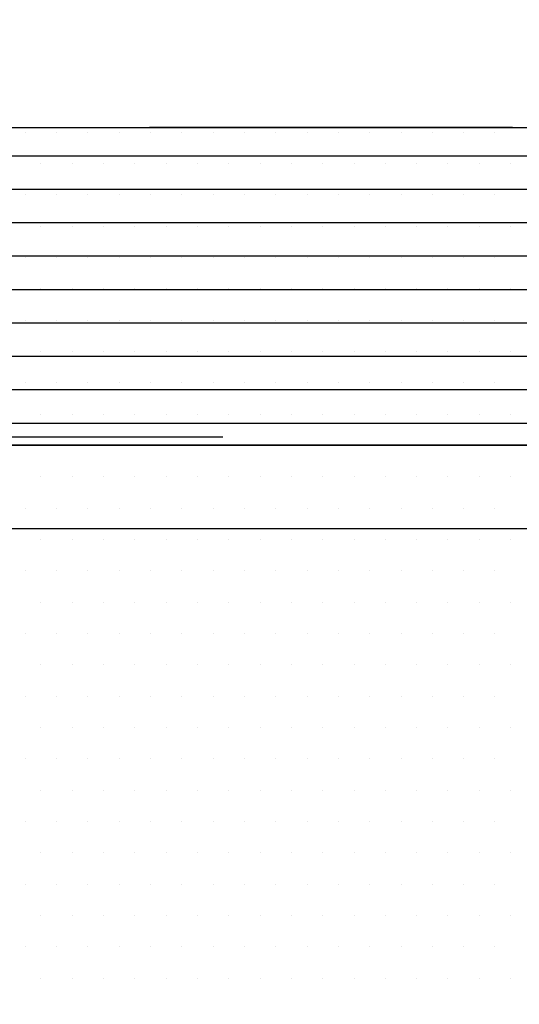
# Model space of a CAD drawing. Units: centimetres. Extents: x -10.2 to 10.5, y -13.7 to 14.1.
# Drawn here: x -1.3 to -1.1, y -6.8 to -6.3 of the extents above; entities that cross this region are included whole.
import ezdxf

# ---------------------------------------------------------------- set-up
doc = ezdxf.new("R2010")
doc.units = ezdxf.units.CM
doc.header["$MEASUREMENT"] = 0
for name, color, linetype in [('EBENE_60', 7, 'Continuous'), ('LAYER01', 7, 'Continuous'), ('LINIE_007', 7, 'Continuous'), ('LINIE_015', 7, 'Continuous'), ('LINIE_025', 7, 'Continuous'), ('LINIE_040', 7, 'Continuous'), ('LINIE_070', 7, 'Continuous'), ('MASSLINIEN', 7, 'Continuous')]:
    doc.layers.add(name, color=color, linetype=linetype)

msp = doc.modelspace()

# ---------------------------------------------------------------- linework, layer by layer
at = {"layer": 'EBENE_60', "color": 250}
for points in [[(-0.91533, -6.41154), (-0.91533, -6.41154), (-1.84513, -6.41154), (-1.84513, -6.41154)], [(-0.91533, -6.42818), (-0.91533, -6.42818), (-1.85159, -6.42818), (-1.85159, -6.42818)], [(-0.91533, -6.44482), (-0.91533, -6.44482), (-1.85765, -6.44482), (-1.85765, -6.44482)], [(-0.91533, -6.46146), (-0.91533, -6.46146), (-1.86331, -6.46146), (-1.86331, -6.46146)], [(-0.91533, -6.4781), (-0.91533, -6.4781), (-1.86858, -6.4781), (-1.86858, -6.4781)], [(-0.91533, -6.49474), (-0.91533, -6.49474), (-1.87347, -6.49474), (-1.87347, -6.49474)], [(-0.91533, -6.51138), (-0.91533, -6.51138), (-1.87799, -6.51138), (-1.87799, -6.51138)], [(-0.91533, -6.52802), (-0.91533, -6.52802), (-1.88214, -6.52802), (-1.88214, -6.52802)], [(-0.91533, -6.54466), (-0.91533, -6.54466), (-1.88593, -6.54466), (-1.88593, -6.54466)]]:
    msp.add_open_spline(points, degree=3, dxfattribs=at)
at = {"layer": 'LAYER01'}
msp.add_open_spline([(-10.16211, -13.73662), (-10.16211, -13.73662), (-10.16211, -0.8578), (-10.16211, -0.8578), (-10.16211, -0.8578), (-10.16211, -0.8578), (10.49291, -0.8578), (10.49291, -0.8578), (10.49291, -0.8578), (10.49291, -0.8578), (10.49291, -13.73662), (10.49291, -13.73662), (10.49291, -13.73662), (10.49291, -13.73662), (-10.16211, -13.73662), (-10.16211, -13.73662)], degree=3, knots=[0, 0, 0, 0, 0.25, 0.25, 0.25, 0.25, 0.5, 0.5, 0.5, 0.5, 0.75, 0.75, 0.75, 0.75, 1, 1, 1, 1], dxfattribs=at)
at = {"layer": 'LINIE_007', "color": 8}
msp.add_open_spline([(-1.8779, -6.55543), (-1.8779, -6.55543), (-0.80807, -6.55543), (-0.80807, -6.55543)], degree=3, dxfattribs=at)
at = {"layer": 'LINIE_015', "color": 250}
for points in [[(-1.0971, -6.39735), (-1.0971, -6.39735), (-1.27788, -6.39735), (-1.27788, -6.39735)], [(-1.0971, -6.55543), (-1.0971, -6.55543), (-1.27788, -6.55543), (-1.27788, -6.55543)]]:
    msp.add_open_spline(points, degree=3, dxfattribs=at)
at = {"layer": 'LINIE_025', "color": 250}
msp.add_open_spline([(-1.6295, -7.3394), (-1.30287, -7.63344), (-0.80389, -7.62273), (-0.49018, -7.31496), (-0.49018, -7.31496), (-0.17647, -7.00719), (-0.15622, -6.5085), (-0.44396, -6.17632), (-0.44396, -6.17632), (-0.7317, -5.84413), (-1.22817, -5.79302), (-1.57755, -6.05962), (-1.57755, -6.05962), (-1.92693, -6.32621), (-2.00871, -6.81856), (-1.76428, -7.18379)], degree=3, knots=[0, 0, 0, 0, 0.25, 0.25, 0.25, 0.25, 0.5, 0.5, 0.5, 0.5, 0.75, 0.75, 0.75, 0.75, 1, 1, 1, 1], dxfattribs=at)
for points in [[(-1.83929, -6.39735), (-1.83929, -6.39735), (-0.91533, -6.39735), (-0.91533, -6.39735)], [(-0.91533, -6.55543), (-0.91533, -6.55543), (-1.88819, -6.55543), (-1.88819, -6.55543)]]:
    msp.add_open_spline(points, degree=3, dxfattribs=at)
at = {"layer": 'LINIE_040', "color": 39}
msp.add_open_spline([(-1.89555, -6.59703), (-1.89555, -6.59703), (-0.65902, -6.59703), (-0.65902, -6.59703)], degree=3, dxfattribs=at)
at = {"layer": 'LINIE_070', "color": 39}
msp.add_open_spline([(-1.74062, -6.55127), (-1.74062, -6.55127), (-1.24142, -6.55127), (-1.24142, -6.55127)], degree=3, dxfattribs=at)
at = {"layer": 'MASSLINIEN', "color": 1}
for points in [[(-1.33979, -6.39967), (-1.33979, -6.39967), (-1.33979, -6.39967), (-1.33979, -6.39967)], [(-1.32419, -6.39967), (-1.32419, -6.39967), (-1.32419, -6.39967), (-1.32419, -6.39967)], [(-1.30859, -6.39967), (-1.30859, -6.39967), (-1.30859, -6.39967), (-1.30859, -6.39967)], [(-1.29299, -6.39967), (-1.29299, -6.39967), (-1.29299, -6.39967), (-1.29299, -6.39967)], [(-1.27739, -6.39967), (-1.27739, -6.39967), (-1.27739, -6.39967), (-1.27739, -6.39967)], [(-1.26179, -6.39967), (-1.26179, -6.39967), (-1.26179, -6.39967), (-1.26179, -6.39967)], [(-1.24619, -6.39967), (-1.24619, -6.39967), (-1.24619, -6.39967), (-1.24619, -6.39967)], [(-1.23059, -6.39967), (-1.23059, -6.39967), (-1.23059, -6.39967), (-1.23059, -6.39967)], [(-1.21499, -6.39967), (-1.21499, -6.39967), (-1.21499, -6.39967), (-1.21499, -6.39967)], [(-1.19939, -6.39967), (-1.19939, -6.39967), (-1.19939, -6.39967), (-1.19939, -6.39967)], [(-1.18379, -6.39967), (-1.18379, -6.39967), (-1.18379, -6.39967), (-1.18379, -6.39967)], [(-1.16819, -6.39967), (-1.16819, -6.39967), (-1.16819, -6.39967), (-1.16819, -6.39967)], [(-1.15259, -6.39967), (-1.15259, -6.39967), (-1.15259, -6.39967), (-1.15259, -6.39967)], [(-1.13699, -6.39967), (-1.13699, -6.39967), (-1.13699, -6.39967), (-1.13699, -6.39967)], [(-1.12139, -6.39967), (-1.12139, -6.39967), (-1.12139, -6.39967), (-1.12139, -6.39967)], [(-1.10579, -6.39967), (-1.10579, -6.39967), (-1.10579, -6.39967), (-1.10579, -6.39967)], [(-1.33199, -6.41527), (-1.33199, -6.41527), (-1.33199, -6.41527), (-1.33199, -6.41527)], [(-1.31639, -6.41527), (-1.31639, -6.41527), (-1.31639, -6.41527), (-1.31639, -6.41527)], [(-1.30079, -6.41527), (-1.30079, -6.41527), (-1.30079, -6.41527), (-1.30079, -6.41527)], [(-1.28519, -6.41527), (-1.28519, -6.41527), (-1.28519, -6.41527), (-1.28519, -6.41527)], [(-1.26959, -6.41527), (-1.26959, -6.41527), (-1.26959, -6.41527), (-1.26959, -6.41527)], [(-1.25399, -6.41527), (-1.25399, -6.41527), (-1.25399, -6.41527), (-1.25399, -6.41527)], [(-1.23839, -6.41527), (-1.23839, -6.41527), (-1.23839, -6.41527), (-1.23839, -6.41527)], [(-1.22279, -6.41527), (-1.22279, -6.41527), (-1.22279, -6.41527), (-1.22279, -6.41527)], [(-1.20719, -6.41527), (-1.20719, -6.41527), (-1.20719, -6.41527), (-1.20719, -6.41527)], [(-1.19159, -6.41527), (-1.19159, -6.41527), (-1.19159, -6.41527), (-1.19159, -6.41527)], [(-1.17599, -6.41527), (-1.17599, -6.41527), (-1.17599, -6.41527), (-1.17599, -6.41527)], [(-1.16039, -6.41527), (-1.16039, -6.41527), (-1.16039, -6.41527), (-1.16039, -6.41527)], [(-1.14479, -6.41527), (-1.14479, -6.41527), (-1.14479, -6.41527), (-1.14479, -6.41527)], [(-1.12919, -6.41527), (-1.12919, -6.41527), (-1.12919, -6.41527), (-1.12919, -6.41527)], [(-1.11359, -6.41527), (-1.11359, -6.41527), (-1.11359, -6.41527), (-1.11359, -6.41527)], [(-1.09799, -6.41527), (-1.09799, -6.41527), (-1.09799, -6.41527), (-1.09799, -6.41527)], [(-1.33979, -6.43087), (-1.33979, -6.43087), (-1.33979, -6.43087), (-1.33979, -6.43087)], [(-1.32419, -6.43087), (-1.32419, -6.43087), (-1.32419, -6.43087), (-1.32419, -6.43087)], [(-1.30859, -6.43087), (-1.30859, -6.43087), (-1.30859, -6.43087), (-1.30859, -6.43087)], [(-1.29299, -6.43087), (-1.29299, -6.43087), (-1.29299, -6.43087), (-1.29299, -6.43087)], [(-1.27739, -6.43087), (-1.27739, -6.43087), (-1.27739, -6.43087), (-1.27739, -6.43087)], [(-1.26179, -6.43087), (-1.26179, -6.43087), (-1.26179, -6.43087), (-1.26179, -6.43087)], [(-1.24619, -6.43087), (-1.24619, -6.43087), (-1.24619, -6.43087), (-1.24619, -6.43087)], [(-1.23059, -6.43087), (-1.23059, -6.43087), (-1.23059, -6.43087), (-1.23059, -6.43087)], [(-1.21499, -6.43087), (-1.21499, -6.43087), (-1.21499, -6.43087), (-1.21499, -6.43087)], [(-1.19939, -6.43087), (-1.19939, -6.43087), (-1.19939, -6.43087), (-1.19939, -6.43087)], [(-1.18379, -6.43087), (-1.18379, -6.43087), (-1.18379, -6.43087), (-1.18379, -6.43087)], [(-1.16819, -6.43087), (-1.16819, -6.43087), (-1.16819, -6.43087), (-1.16819, -6.43087)], [(-1.15259, -6.43087), (-1.15259, -6.43087), (-1.15259, -6.43087), (-1.15259, -6.43087)], [(-1.13699, -6.43087), (-1.13699, -6.43087), (-1.13699, -6.43087), (-1.13699, -6.43087)], [(-1.12139, -6.43087), (-1.12139, -6.43087), (-1.12139, -6.43087), (-1.12139, -6.43087)], [(-1.10579, -6.43087), (-1.10579, -6.43087), (-1.10579, -6.43087), (-1.10579, -6.43087)], [(-1.33199, -6.44647), (-1.33199, -6.44647), (-1.33199, -6.44647), (-1.33199, -6.44647)], [(-1.31639, -6.44647), (-1.31639, -6.44647), (-1.31639, -6.44647), (-1.31639, -6.44647)], [(-1.30079, -6.44647), (-1.30079, -6.44647), (-1.30079, -6.44647), (-1.30079, -6.44647)], [(-1.28519, -6.44647), (-1.28519, -6.44647), (-1.28519, -6.44647), (-1.28519, -6.44647)], [(-1.26959, -6.44647), (-1.26959, -6.44647), (-1.26959, -6.44647), (-1.26959, -6.44647)], [(-1.25399, -6.44647), (-1.25399, -6.44647), (-1.25399, -6.44647), (-1.25399, -6.44647)], [(-1.23839, -6.44647), (-1.23839, -6.44647), (-1.23839, -6.44647), (-1.23839, -6.44647)], [(-1.22279, -6.44647), (-1.22279, -6.44647), (-1.22279, -6.44647), (-1.22279, -6.44647)], [(-1.20719, -6.44647), (-1.20719, -6.44647), (-1.20719, -6.44647), (-1.20719, -6.44647)], [(-1.19159, -6.44647), (-1.19159, -6.44647), (-1.19159, -6.44647), (-1.19159, -6.44647)], [(-1.17599, -6.44647), (-1.17599, -6.44647), (-1.17599, -6.44647), (-1.17599, -6.44647)], [(-1.16039, -6.44647), (-1.16039, -6.44647), (-1.16039, -6.44647), (-1.16039, -6.44647)], [(-1.14479, -6.44647), (-1.14479, -6.44647), (-1.14479, -6.44647), (-1.14479, -6.44647)], [(-1.12919, -6.44647), (-1.12919, -6.44647), (-1.12919, -6.44647), (-1.12919, -6.44647)], [(-1.11359, -6.44647), (-1.11359, -6.44647), (-1.11359, -6.44647), (-1.11359, -6.44647)], [(-1.09799, -6.44647), (-1.09799, -6.44647), (-1.09799, -6.44647), (-1.09799, -6.44647)], [(-1.33979, -6.46207), (-1.33979, -6.46207), (-1.33979, -6.46207), (-1.33979, -6.46207)], [(-1.32419, -6.46207), (-1.32419, -6.46207), (-1.32419, -6.46207), (-1.32419, -6.46207)], [(-1.30859, -6.46207), (-1.30859, -6.46207), (-1.30859, -6.46207), (-1.30859, -6.46207)], [(-1.29299, -6.46207), (-1.29299, -6.46207), (-1.29299, -6.46207), (-1.29299, -6.46207)], [(-1.27739, -6.46207), (-1.27739, -6.46207), (-1.27739, -6.46207), (-1.27739, -6.46207)], [(-1.26179, -6.46207), (-1.26179, -6.46207), (-1.26179, -6.46207), (-1.26179, -6.46207)], [(-1.24619, -6.46207), (-1.24619, -6.46207), (-1.24619, -6.46207), (-1.24619, -6.46207)], [(-1.23059, -6.46207), (-1.23059, -6.46207), (-1.23059, -6.46207), (-1.23059, -6.46207)], [(-1.21499, -6.46207), (-1.21499, -6.46207), (-1.21499, -6.46207), (-1.21499, -6.46207)], [(-1.19939, -6.46207), (-1.19939, -6.46207), (-1.19939, -6.46207), (-1.19939, -6.46207)], [(-1.18379, -6.46207), (-1.18379, -6.46207), (-1.18379, -6.46207), (-1.18379, -6.46207)], [(-1.16819, -6.46207), (-1.16819, -6.46207), (-1.16819, -6.46207), (-1.16819, -6.46207)], [(-1.15259, -6.46207), (-1.15259, -6.46207), (-1.15259, -6.46207), (-1.15259, -6.46207)], [(-1.13699, -6.46207), (-1.13699, -6.46207), (-1.13699, -6.46207), (-1.13699, -6.46207)], [(-1.12139, -6.46207), (-1.12139, -6.46207), (-1.12139, -6.46207), (-1.12139, -6.46207)], [(-1.10579, -6.46207), (-1.10579, -6.46207), (-1.10579, -6.46207), (-1.10579, -6.46207)], [(-1.33199, -6.47767), (-1.33199, -6.47767), (-1.33199, -6.47767), (-1.33199, -6.47767)], [(-1.31639, -6.47767), (-1.31639, -6.47767), (-1.31639, -6.47767), (-1.31639, -6.47767)], [(-1.30079, -6.47767), (-1.30079, -6.47767), (-1.30079, -6.47767), (-1.30079, -6.47767)], [(-1.28519, -6.47767), (-1.28519, -6.47767), (-1.28519, -6.47767), (-1.28519, -6.47767)], [(-1.26959, -6.47767), (-1.26959, -6.47767), (-1.26959, -6.47767), (-1.26959, -6.47767)], [(-1.25399, -6.47767), (-1.25399, -6.47767), (-1.25399, -6.47767), (-1.25399, -6.47767)], [(-1.23839, -6.47767), (-1.23839, -6.47767), (-1.23839, -6.47767), (-1.23839, -6.47767)], [(-1.22279, -6.47767), (-1.22279, -6.47767), (-1.22279, -6.47767), (-1.22279, -6.47767)], [(-1.20719, -6.47767), (-1.20719, -6.47767), (-1.20719, -6.47767), (-1.20719, -6.47767)], [(-1.19159, -6.47767), (-1.19159, -6.47767), (-1.19159, -6.47767), (-1.19159, -6.47767)], [(-1.17599, -6.47767), (-1.17599, -6.47767), (-1.17599, -6.47767), (-1.17599, -6.47767)], [(-1.16039, -6.47767), (-1.16039, -6.47767), (-1.16039, -6.47767), (-1.16039, -6.47767)], [(-1.14479, -6.47767), (-1.14479, -6.47767), (-1.14479, -6.47767), (-1.14479, -6.47767)], [(-1.12919, -6.47767), (-1.12919, -6.47767), (-1.12919, -6.47767), (-1.12919, -6.47767)], [(-1.11359, -6.47767), (-1.11359, -6.47767), (-1.11359, -6.47767), (-1.11359, -6.47767)], [(-1.09799, -6.47767), (-1.09799, -6.47767), (-1.09799, -6.47767), (-1.09799, -6.47767)], [(-1.33979, -6.49327), (-1.33979, -6.49327), (-1.33979, -6.49327), (-1.33979, -6.49327)], [(-1.32419, -6.49327), (-1.32419, -6.49327), (-1.32419, -6.49327), (-1.32419, -6.49327)], [(-1.30859, -6.49327), (-1.30859, -6.49327), (-1.30859, -6.49327), (-1.30859, -6.49327)], [(-1.29299, -6.49327), (-1.29299, -6.49327), (-1.29299, -6.49327), (-1.29299, -6.49327)], [(-1.27739, -6.49327), (-1.27739, -6.49327), (-1.27739, -6.49327), (-1.27739, -6.49327)], [(-1.26179, -6.49327), (-1.26179, -6.49327), (-1.26179, -6.49327), (-1.26179, -6.49327)], [(-1.24619, -6.49327), (-1.24619, -6.49327), (-1.24619, -6.49327), (-1.24619, -6.49327)], [(-1.23059, -6.49327), (-1.23059, -6.49327), (-1.23059, -6.49327), (-1.23059, -6.49327)], [(-1.21499, -6.49327), (-1.21499, -6.49327), (-1.21499, -6.49327), (-1.21499, -6.49327)], [(-1.19939, -6.49327), (-1.19939, -6.49327), (-1.19939, -6.49327), (-1.19939, -6.49327)], [(-1.18379, -6.49327), (-1.18379, -6.49327), (-1.18379, -6.49327), (-1.18379, -6.49327)], [(-1.16819, -6.49327), (-1.16819, -6.49327), (-1.16819, -6.49327), (-1.16819, -6.49327)], [(-1.15259, -6.49327), (-1.15259, -6.49327), (-1.15259, -6.49327), (-1.15259, -6.49327)], [(-1.13699, -6.49327), (-1.13699, -6.49327), (-1.13699, -6.49327), (-1.13699, -6.49327)], [(-1.12139, -6.49327), (-1.12139, -6.49327), (-1.12139, -6.49327), (-1.12139, -6.49327)], [(-1.10579, -6.49327), (-1.10579, -6.49327), (-1.10579, -6.49327), (-1.10579, -6.49327)], [(-1.33199, -6.50887), (-1.33199, -6.50887), (-1.33199, -6.50887), (-1.33199, -6.50887)], [(-1.31639, -6.50887), (-1.31639, -6.50887), (-1.31639, -6.50887), (-1.31639, -6.50887)], [(-1.30079, -6.50887), (-1.30079, -6.50887), (-1.30079, -6.50887), (-1.30079, -6.50887)], [(-1.28519, -6.50887), (-1.28519, -6.50887), (-1.28519, -6.50887), (-1.28519, -6.50887)], [(-1.26959, -6.50887), (-1.26959, -6.50887), (-1.26959, -6.50887), (-1.26959, -6.50887)], [(-1.25399, -6.50887), (-1.25399, -6.50887), (-1.25399, -6.50887), (-1.25399, -6.50887)], [(-1.23839, -6.50887), (-1.23839, -6.50887), (-1.23839, -6.50887), (-1.23839, -6.50887)], [(-1.22279, -6.50887), (-1.22279, -6.50887), (-1.22279, -6.50887), (-1.22279, -6.50887)], [(-1.20719, -6.50887), (-1.20719, -6.50887), (-1.20719, -6.50887), (-1.20719, -6.50887)], [(-1.19159, -6.50887), (-1.19159, -6.50887), (-1.19159, -6.50887), (-1.19159, -6.50887)], [(-1.17599, -6.50887), (-1.17599, -6.50887), (-1.17599, -6.50887), (-1.17599, -6.50887)], [(-1.16039, -6.50887), (-1.16039, -6.50887), (-1.16039, -6.50887), (-1.16039, -6.50887)], [(-1.14479, -6.50887), (-1.14479, -6.50887), (-1.14479, -6.50887), (-1.14479, -6.50887)], [(-1.12919, -6.50887), (-1.12919, -6.50887), (-1.12919, -6.50887), (-1.12919, -6.50887)], [(-1.11359, -6.50887), (-1.11359, -6.50887), (-1.11359, -6.50887), (-1.11359, -6.50887)], [(-1.09799, -6.50887), (-1.09799, -6.50887), (-1.09799, -6.50887), (-1.09799, -6.50887)], [(-1.33979, -6.52447), (-1.33979, -6.52447), (-1.33979, -6.52447), (-1.33979, -6.52447)], [(-1.32419, -6.52447), (-1.32419, -6.52447), (-1.32419, -6.52447), (-1.32419, -6.52447)], [(-1.30859, -6.52447), (-1.30859, -6.52447), (-1.30859, -6.52447), (-1.30859, -6.52447)], [(-1.29299, -6.52447), (-1.29299, -6.52447), (-1.29299, -6.52447), (-1.29299, -6.52447)], [(-1.27739, -6.52447), (-1.27739, -6.52447), (-1.27739, -6.52447), (-1.27739, -6.52447)], [(-1.26179, -6.52447), (-1.26179, -6.52447), (-1.26179, -6.52447), (-1.26179, -6.52447)], [(-1.24619, -6.52447), (-1.24619, -6.52447), (-1.24619, -6.52447), (-1.24619, -6.52447)], [(-1.23059, -6.52447), (-1.23059, -6.52447), (-1.23059, -6.52447), (-1.23059, -6.52447)], [(-1.21499, -6.52447), (-1.21499, -6.52447), (-1.21499, -6.52447), (-1.21499, -6.52447)], [(-1.19939, -6.52447), (-1.19939, -6.52447), (-1.19939, -6.52447), (-1.19939, -6.52447)], [(-1.18379, -6.52447), (-1.18379, -6.52447), (-1.18379, -6.52447), (-1.18379, -6.52447)], [(-1.16819, -6.52447), (-1.16819, -6.52447), (-1.16819, -6.52447), (-1.16819, -6.52447)], [(-1.15259, -6.52447), (-1.15259, -6.52447), (-1.15259, -6.52447), (-1.15259, -6.52447)], [(-1.13699, -6.52447), (-1.13699, -6.52447), (-1.13699, -6.52447), (-1.13699, -6.52447)], [(-1.12139, -6.52447), (-1.12139, -6.52447), (-1.12139, -6.52447), (-1.12139, -6.52447)], [(-1.10579, -6.52447), (-1.10579, -6.52447), (-1.10579, -6.52447), (-1.10579, -6.52447)], [(-1.33199, -6.54007), (-1.33199, -6.54007), (-1.33199, -6.54007), (-1.33199, -6.54007)], [(-1.31639, -6.54007), (-1.31639, -6.54007), (-1.31639, -6.54007), (-1.31639, -6.54007)], [(-1.30079, -6.54007), (-1.30079, -6.54007), (-1.30079, -6.54007), (-1.30079, -6.54007)], [(-1.28519, -6.54007), (-1.28519, -6.54007), (-1.28519, -6.54007), (-1.28519, -6.54007)], [(-1.26959, -6.54007), (-1.26959, -6.54007), (-1.26959, -6.54007), (-1.26959, -6.54007)], [(-1.25399, -6.54007), (-1.25399, -6.54007), (-1.25399, -6.54007), (-1.25399, -6.54007)], [(-1.23839, -6.54007), (-1.23839, -6.54007), (-1.23839, -6.54007), (-1.23839, -6.54007)], [(-1.22279, -6.54007), (-1.22279, -6.54007), (-1.22279, -6.54007), (-1.22279, -6.54007)], [(-1.20719, -6.54007), (-1.20719, -6.54007), (-1.20719, -6.54007), (-1.20719, -6.54007)], [(-1.19159, -6.54007), (-1.19159, -6.54007), (-1.19159, -6.54007), (-1.19159, -6.54007)], [(-1.17599, -6.54007), (-1.17599, -6.54007), (-1.17599, -6.54007), (-1.17599, -6.54007)], [(-1.16039, -6.54007), (-1.16039, -6.54007), (-1.16039, -6.54007), (-1.16039, -6.54007)], [(-1.14479, -6.54007), (-1.14479, -6.54007), (-1.14479, -6.54007), (-1.14479, -6.54007)], [(-1.12919, -6.54007), (-1.12919, -6.54007), (-1.12919, -6.54007), (-1.12919, -6.54007)], [(-1.11359, -6.54007), (-1.11359, -6.54007), (-1.11359, -6.54007), (-1.11359, -6.54007)], [(-1.09799, -6.54007), (-1.09799, -6.54007), (-1.09799, -6.54007), (-1.09799, -6.54007)], [(-1.33979, -6.55567), (-1.33979, -6.55567), (-1.33979, -6.55567), (-1.33979, -6.55567)], [(-1.32419, -6.55567), (-1.32419, -6.55567), (-1.32419, -6.55567), (-1.32419, -6.55567)], [(-1.30859, -6.55567), (-1.30859, -6.55567), (-1.30859, -6.55567), (-1.30859, -6.55567)], [(-1.29299, -6.55567), (-1.29299, -6.55567), (-1.29299, -6.55567), (-1.29299, -6.55567)], [(-1.27739, -6.55567), (-1.27739, -6.55567), (-1.27739, -6.55567), (-1.27739, -6.55567)], [(-1.26179, -6.55567), (-1.26179, -6.55567), (-1.26179, -6.55567), (-1.26179, -6.55567)], [(-1.24619, -6.55567), (-1.24619, -6.55567), (-1.24619, -6.55567), (-1.24619, -6.55567)], [(-1.23059, -6.55567), (-1.23059, -6.55567), (-1.23059, -6.55567), (-1.23059, -6.55567)], [(-1.21499, -6.55567), (-1.21499, -6.55567), (-1.21499, -6.55567), (-1.21499, -6.55567)], [(-1.19939, -6.55567), (-1.19939, -6.55567), (-1.19939, -6.55567), (-1.19939, -6.55567)], [(-1.18379, -6.55567), (-1.18379, -6.55567), (-1.18379, -6.55567), (-1.18379, -6.55567)], [(-1.16819, -6.55567), (-1.16819, -6.55567), (-1.16819, -6.55567), (-1.16819, -6.55567)], [(-1.15259, -6.55567), (-1.15259, -6.55567), (-1.15259, -6.55567), (-1.15259, -6.55567)], [(-1.13699, -6.55567), (-1.13699, -6.55567), (-1.13699, -6.55567), (-1.13699, -6.55567)], [(-1.12139, -6.55567), (-1.12139, -6.55567), (-1.12139, -6.55567), (-1.12139, -6.55567)], [(-1.10579, -6.55567), (-1.10579, -6.55567), (-1.10579, -6.55567), (-1.10579, -6.55567)], [(-1.33199, -6.57127), (-1.33199, -6.57127), (-1.33199, -6.57127), (-1.33199, -6.57127)], [(-1.31639, -6.57127), (-1.31639, -6.57127), (-1.31639, -6.57127), (-1.31639, -6.57127)], [(-1.30079, -6.57127), (-1.30079, -6.57127), (-1.30079, -6.57127), (-1.30079, -6.57127)], [(-1.28519, -6.57127), (-1.28519, -6.57127), (-1.28519, -6.57127), (-1.28519, -6.57127)], [(-1.26959, -6.57127), (-1.26959, -6.57127), (-1.26959, -6.57127), (-1.26959, -6.57127)], [(-1.25399, -6.57127), (-1.25399, -6.57127), (-1.25399, -6.57127), (-1.25399, -6.57127)], [(-1.23839, -6.57127), (-1.23839, -6.57127), (-1.23839, -6.57127), (-1.23839, -6.57127)], [(-1.22279, -6.57127), (-1.22279, -6.57127), (-1.22279, -6.57127), (-1.22279, -6.57127)], [(-1.20719, -6.57127), (-1.20719, -6.57127), (-1.20719, -6.57127), (-1.20719, -6.57127)], [(-1.19159, -6.57127), (-1.19159, -6.57127), (-1.19159, -6.57127), (-1.19159, -6.57127)], [(-1.17599, -6.57127), (-1.17599, -6.57127), (-1.17599, -6.57127), (-1.17599, -6.57127)], [(-1.16039, -6.57127), (-1.16039, -6.57127), (-1.16039, -6.57127), (-1.16039, -6.57127)], [(-1.14479, -6.57127), (-1.14479, -6.57127), (-1.14479, -6.57127), (-1.14479, -6.57127)], [(-1.12919, -6.57127), (-1.12919, -6.57127), (-1.12919, -6.57127), (-1.12919, -6.57127)], [(-1.11359, -6.57127), (-1.11359, -6.57127), (-1.11359, -6.57127), (-1.11359, -6.57127)], [(-1.09799, -6.57127), (-1.09799, -6.57127), (-1.09799, -6.57127), (-1.09799, -6.57127)], [(-1.33979, -6.58687), (-1.33979, -6.58687), (-1.33979, -6.58687), (-1.33979, -6.58687)], [(-1.32419, -6.58687), (-1.32419, -6.58687), (-1.32419, -6.58687), (-1.32419, -6.58687)], [(-1.30859, -6.58687), (-1.30859, -6.58687), (-1.30859, -6.58687), (-1.30859, -6.58687)], [(-1.29299, -6.58687), (-1.29299, -6.58687), (-1.29299, -6.58687), (-1.29299, -6.58687)], [(-1.27739, -6.58687), (-1.27739, -6.58687), (-1.27739, -6.58687), (-1.27739, -6.58687)], [(-1.26179, -6.58687), (-1.26179, -6.58687), (-1.26179, -6.58687), (-1.26179, -6.58687)], [(-1.24619, -6.58687), (-1.24619, -6.58687), (-1.24619, -6.58687), (-1.24619, -6.58687)], [(-1.23059, -6.58687), (-1.23059, -6.58687), (-1.23059, -6.58687), (-1.23059, -6.58687)], [(-1.21499, -6.58687), (-1.21499, -6.58687), (-1.21499, -6.58687), (-1.21499, -6.58687)], [(-1.19939, -6.58687), (-1.19939, -6.58687), (-1.19939, -6.58687), (-1.19939, -6.58687)], [(-1.18379, -6.58687), (-1.18379, -6.58687), (-1.18379, -6.58687), (-1.18379, -6.58687)], [(-1.16819, -6.58687), (-1.16819, -6.58687), (-1.16819, -6.58687), (-1.16819, -6.58687)], [(-1.15259, -6.58687), (-1.15259, -6.58687), (-1.15259, -6.58687), (-1.15259, -6.58687)], [(-1.13699, -6.58687), (-1.13699, -6.58687), (-1.13699, -6.58687), (-1.13699, -6.58687)], [(-1.12139, -6.58687), (-1.12139, -6.58687), (-1.12139, -6.58687), (-1.12139, -6.58687)], [(-1.10579, -6.58687), (-1.10579, -6.58687), (-1.10579, -6.58687), (-1.10579, -6.58687)], [(-1.33199, -6.60247), (-1.33199, -6.60247), (-1.33199, -6.60247), (-1.33199, -6.60247)], [(-1.31639, -6.60247), (-1.31639, -6.60247), (-1.31639, -6.60247), (-1.31639, -6.60247)], [(-1.30079, -6.60247), (-1.30079, -6.60247), (-1.30079, -6.60247), (-1.30079, -6.60247)], [(-1.28519, -6.60247), (-1.28519, -6.60247), (-1.28519, -6.60247), (-1.28519, -6.60247)], [(-1.26959, -6.60247), (-1.26959, -6.60247), (-1.26959, -6.60247), (-1.26959, -6.60247)], [(-1.25399, -6.60247), (-1.25399, -6.60247), (-1.25399, -6.60247), (-1.25399, -6.60247)], [(-1.23839, -6.60247), (-1.23839, -6.60247), (-1.23839, -6.60247), (-1.23839, -6.60247)], [(-1.22279, -6.60247), (-1.22279, -6.60247), (-1.22279, -6.60247), (-1.22279, -6.60247)], [(-1.20719, -6.60247), (-1.20719, -6.60247), (-1.20719, -6.60247), (-1.20719, -6.60247)], [(-1.19159, -6.60247), (-1.19159, -6.60247), (-1.19159, -6.60247), (-1.19159, -6.60247)], [(-1.17599, -6.60247), (-1.17599, -6.60247), (-1.17599, -6.60247), (-1.17599, -6.60247)], [(-1.16039, -6.60247), (-1.16039, -6.60247), (-1.16039, -6.60247), (-1.16039, -6.60247)], [(-1.14479, -6.60247), (-1.14479, -6.60247), (-1.14479, -6.60247), (-1.14479, -6.60247)], [(-1.12919, -6.60247), (-1.12919, -6.60247), (-1.12919, -6.60247), (-1.12919, -6.60247)], [(-1.11359, -6.60247), (-1.11359, -6.60247), (-1.11359, -6.60247), (-1.11359, -6.60247)], [(-1.09799, -6.60247), (-1.09799, -6.60247), (-1.09799, -6.60247), (-1.09799, -6.60247)], [(-1.33979, -6.61807), (-1.33979, -6.61807), (-1.33979, -6.61807), (-1.33979, -6.61807)], [(-1.32419, -6.61807), (-1.32419, -6.61807), (-1.32419, -6.61807), (-1.32419, -6.61807)], [(-1.30859, -6.61807), (-1.30859, -6.61807), (-1.30859, -6.61807), (-1.30859, -6.61807)], [(-1.29299, -6.61807), (-1.29299, -6.61807), (-1.29299, -6.61807), (-1.29299, -6.61807)], [(-1.27739, -6.61807), (-1.27739, -6.61807), (-1.27739, -6.61807), (-1.27739, -6.61807)], [(-1.26179, -6.61807), (-1.26179, -6.61807), (-1.26179, -6.61807), (-1.26179, -6.61807)], [(-1.24619, -6.61807), (-1.24619, -6.61807), (-1.24619, -6.61807), (-1.24619, -6.61807)], [(-1.23059, -6.61807), (-1.23059, -6.61807), (-1.23059, -6.61807), (-1.23059, -6.61807)], [(-1.21499, -6.61807), (-1.21499, -6.61807), (-1.21499, -6.61807), (-1.21499, -6.61807)], [(-1.19939, -6.61807), (-1.19939, -6.61807), (-1.19939, -6.61807), (-1.19939, -6.61807)], [(-1.18379, -6.61807), (-1.18379, -6.61807), (-1.18379, -6.61807), (-1.18379, -6.61807)], [(-1.16819, -6.61807), (-1.16819, -6.61807), (-1.16819, -6.61807), (-1.16819, -6.61807)], [(-1.15259, -6.61807), (-1.15259, -6.61807), (-1.15259, -6.61807), (-1.15259, -6.61807)], [(-1.13699, -6.61807), (-1.13699, -6.61807), (-1.13699, -6.61807), (-1.13699, -6.61807)], [(-1.12139, -6.61807), (-1.12139, -6.61807), (-1.12139, -6.61807), (-1.12139, -6.61807)], [(-1.10579, -6.61807), (-1.10579, -6.61807), (-1.10579, -6.61807), (-1.10579, -6.61807)], [(-1.33199, -6.63367), (-1.33199, -6.63367), (-1.33199, -6.63367), (-1.33199, -6.63367)], [(-1.31639, -6.63367), (-1.31639, -6.63367), (-1.31639, -6.63367), (-1.31639, -6.63367)], [(-1.30079, -6.63367), (-1.30079, -6.63367), (-1.30079, -6.63367), (-1.30079, -6.63367)], [(-1.28519, -6.63367), (-1.28519, -6.63367), (-1.28519, -6.63367), (-1.28519, -6.63367)], [(-1.26959, -6.63367), (-1.26959, -6.63367), (-1.26959, -6.63367), (-1.26959, -6.63367)], [(-1.25399, -6.63367), (-1.25399, -6.63367), (-1.25399, -6.63367), (-1.25399, -6.63367)], [(-1.23839, -6.63367), (-1.23839, -6.63367), (-1.23839, -6.63367), (-1.23839, -6.63367)], [(-1.22279, -6.63367), (-1.22279, -6.63367), (-1.22279, -6.63367), (-1.22279, -6.63367)], [(-1.20719, -6.63367), (-1.20719, -6.63367), (-1.20719, -6.63367), (-1.20719, -6.63367)], [(-1.19159, -6.63367), (-1.19159, -6.63367), (-1.19159, -6.63367), (-1.19159, -6.63367)], [(-1.17599, -6.63367), (-1.17599, -6.63367), (-1.17599, -6.63367), (-1.17599, -6.63367)], [(-1.16039, -6.63367), (-1.16039, -6.63367), (-1.16039, -6.63367), (-1.16039, -6.63367)], [(-1.14479, -6.63367), (-1.14479, -6.63367), (-1.14479, -6.63367), (-1.14479, -6.63367)], [(-1.12919, -6.63367), (-1.12919, -6.63367), (-1.12919, -6.63367), (-1.12919, -6.63367)], [(-1.11359, -6.63367), (-1.11359, -6.63367), (-1.11359, -6.63367), (-1.11359, -6.63367)], [(-1.09799, -6.63367), (-1.09799, -6.63367), (-1.09799, -6.63367), (-1.09799, -6.63367)], [(-1.33979, -6.64927), (-1.33979, -6.64927), (-1.33979, -6.64927), (-1.33979, -6.64927)], [(-1.32419, -6.64927), (-1.32419, -6.64927), (-1.32419, -6.64927), (-1.32419, -6.64927)], [(-1.30859, -6.64927), (-1.30859, -6.64927), (-1.30859, -6.64927), (-1.30859, -6.64927)], [(-1.29299, -6.64927), (-1.29299, -6.64927), (-1.29299, -6.64927), (-1.29299, -6.64927)], [(-1.27739, -6.64927), (-1.27739, -6.64927), (-1.27739, -6.64927), (-1.27739, -6.64927)], [(-1.26179, -6.64927), (-1.26179, -6.64927), (-1.26179, -6.64927), (-1.26179, -6.64927)], [(-1.24619, -6.64927), (-1.24619, -6.64927), (-1.24619, -6.64927), (-1.24619, -6.64927)], [(-1.23059, -6.64927), (-1.23059, -6.64927), (-1.23059, -6.64927), (-1.23059, -6.64927)], [(-1.21499, -6.64927), (-1.21499, -6.64927), (-1.21499, -6.64927), (-1.21499, -6.64927)], [(-1.19939, -6.64927), (-1.19939, -6.64927), (-1.19939, -6.64927), (-1.19939, -6.64927)], [(-1.18379, -6.64927), (-1.18379, -6.64927), (-1.18379, -6.64927), (-1.18379, -6.64927)], [(-1.16819, -6.64927), (-1.16819, -6.64927), (-1.16819, -6.64927), (-1.16819, -6.64927)], [(-1.15259, -6.64927), (-1.15259, -6.64927), (-1.15259, -6.64927), (-1.15259, -6.64927)], [(-1.13699, -6.64927), (-1.13699, -6.64927), (-1.13699, -6.64927), (-1.13699, -6.64927)], [(-1.12139, -6.64927), (-1.12139, -6.64927), (-1.12139, -6.64927), (-1.12139, -6.64927)], [(-1.10579, -6.64927), (-1.10579, -6.64927), (-1.10579, -6.64927), (-1.10579, -6.64927)], [(-1.33199, -6.66487), (-1.33199, -6.66487), (-1.33199, -6.66487), (-1.33199, -6.66487)], [(-1.31639, -6.66487), (-1.31639, -6.66487), (-1.31639, -6.66487), (-1.31639, -6.66487)], [(-1.30079, -6.66487), (-1.30079, -6.66487), (-1.30079, -6.66487), (-1.30079, -6.66487)], [(-1.28519, -6.66487), (-1.28519, -6.66487), (-1.28519, -6.66487), (-1.28519, -6.66487)], [(-1.26959, -6.66487), (-1.26959, -6.66487), (-1.26959, -6.66487), (-1.26959, -6.66487)], [(-1.25399, -6.66487), (-1.25399, -6.66487), (-1.25399, -6.66487), (-1.25399, -6.66487)], [(-1.23839, -6.66487), (-1.23839, -6.66487), (-1.23839, -6.66487), (-1.23839, -6.66487)], [(-1.22279, -6.66487), (-1.22279, -6.66487), (-1.22279, -6.66487), (-1.22279, -6.66487)], [(-1.20719, -6.66487), (-1.20719, -6.66487), (-1.20719, -6.66487), (-1.20719, -6.66487)], [(-1.19159, -6.66487), (-1.19159, -6.66487), (-1.19159, -6.66487), (-1.19159, -6.66487)], [(-1.17599, -6.66487), (-1.17599, -6.66487), (-1.17599, -6.66487), (-1.17599, -6.66487)], [(-1.16039, -6.66487), (-1.16039, -6.66487), (-1.16039, -6.66487), (-1.16039, -6.66487)], [(-1.14479, -6.66487), (-1.14479, -6.66487), (-1.14479, -6.66487), (-1.14479, -6.66487)], [(-1.12919, -6.66487), (-1.12919, -6.66487), (-1.12919, -6.66487), (-1.12919, -6.66487)], [(-1.11359, -6.66487), (-1.11359, -6.66487), (-1.11359, -6.66487), (-1.11359, -6.66487)], [(-1.09799, -6.66487), (-1.09799, -6.66487), (-1.09799, -6.66487), (-1.09799, -6.66487)], [(-1.33979, -6.68047), (-1.33979, -6.68047), (-1.33979, -6.68047), (-1.33979, -6.68047)], [(-1.32419, -6.68047), (-1.32419, -6.68047), (-1.32419, -6.68047), (-1.32419, -6.68047)], [(-1.30859, -6.68047), (-1.30859, -6.68047), (-1.30859, -6.68047), (-1.30859, -6.68047)], [(-1.29299, -6.68047), (-1.29299, -6.68047), (-1.29299, -6.68047), (-1.29299, -6.68047)], [(-1.27739, -6.68047), (-1.27739, -6.68047), (-1.27739, -6.68047), (-1.27739, -6.68047)], [(-1.26179, -6.68047), (-1.26179, -6.68047), (-1.26179, -6.68047), (-1.26179, -6.68047)], [(-1.24619, -6.68047), (-1.24619, -6.68047), (-1.24619, -6.68047), (-1.24619, -6.68047)], [(-1.23059, -6.68047), (-1.23059, -6.68047), (-1.23059, -6.68047), (-1.23059, -6.68047)], [(-1.21499, -6.68047), (-1.21499, -6.68047), (-1.21499, -6.68047), (-1.21499, -6.68047)], [(-1.19939, -6.68047), (-1.19939, -6.68047), (-1.19939, -6.68047), (-1.19939, -6.68047)], [(-1.18379, -6.68047), (-1.18379, -6.68047), (-1.18379, -6.68047), (-1.18379, -6.68047)], [(-1.16819, -6.68047), (-1.16819, -6.68047), (-1.16819, -6.68047), (-1.16819, -6.68047)], [(-1.15259, -6.68047), (-1.15259, -6.68047), (-1.15259, -6.68047), (-1.15259, -6.68047)], [(-1.13699, -6.68047), (-1.13699, -6.68047), (-1.13699, -6.68047), (-1.13699, -6.68047)], [(-1.12139, -6.68047), (-1.12139, -6.68047), (-1.12139, -6.68047), (-1.12139, -6.68047)], [(-1.10579, -6.68047), (-1.10579, -6.68047), (-1.10579, -6.68047), (-1.10579, -6.68047)], [(-1.33199, -6.69607), (-1.33199, -6.69607), (-1.33199, -6.69607), (-1.33199, -6.69607)], [(-1.31639, -6.69607), (-1.31639, -6.69607), (-1.31639, -6.69607), (-1.31639, -6.69607)], [(-1.30079, -6.69607), (-1.30079, -6.69607), (-1.30079, -6.69607), (-1.30079, -6.69607)], [(-1.28519, -6.69607), (-1.28519, -6.69607), (-1.28519, -6.69607), (-1.28519, -6.69607)], [(-1.26959, -6.69607), (-1.26959, -6.69607), (-1.26959, -6.69607), (-1.26959, -6.69607)], [(-1.25399, -6.69607), (-1.25399, -6.69607), (-1.25399, -6.69607), (-1.25399, -6.69607)], [(-1.23839, -6.69607), (-1.23839, -6.69607), (-1.23839, -6.69607), (-1.23839, -6.69607)], [(-1.22279, -6.69607), (-1.22279, -6.69607), (-1.22279, -6.69607), (-1.22279, -6.69607)], [(-1.20719, -6.69607), (-1.20719, -6.69607), (-1.20719, -6.69607), (-1.20719, -6.69607)], [(-1.19159, -6.69607), (-1.19159, -6.69607), (-1.19159, -6.69607), (-1.19159, -6.69607)], [(-1.17599, -6.69607), (-1.17599, -6.69607), (-1.17599, -6.69607), (-1.17599, -6.69607)], [(-1.16039, -6.69607), (-1.16039, -6.69607), (-1.16039, -6.69607), (-1.16039, -6.69607)], [(-1.14479, -6.69607), (-1.14479, -6.69607), (-1.14479, -6.69607), (-1.14479, -6.69607)], [(-1.12919, -6.69607), (-1.12919, -6.69607), (-1.12919, -6.69607), (-1.12919, -6.69607)], [(-1.11359, -6.69607), (-1.11359, -6.69607), (-1.11359, -6.69607), (-1.11359, -6.69607)], [(-1.09799, -6.69607), (-1.09799, -6.69607), (-1.09799, -6.69607), (-1.09799, -6.69607)], [(-1.33979, -6.71167), (-1.33979, -6.71167), (-1.33979, -6.71167), (-1.33979, -6.71167)], [(-1.32419, -6.71167), (-1.32419, -6.71167), (-1.32419, -6.71167), (-1.32419, -6.71167)], [(-1.30859, -6.71167), (-1.30859, -6.71167), (-1.30859, -6.71167), (-1.30859, -6.71167)], [(-1.29299, -6.71167), (-1.29299, -6.71167), (-1.29299, -6.71167), (-1.29299, -6.71167)], [(-1.27739, -6.71167), (-1.27739, -6.71167), (-1.27739, -6.71167), (-1.27739, -6.71167)], [(-1.26179, -6.71167), (-1.26179, -6.71167), (-1.26179, -6.71167), (-1.26179, -6.71167)], [(-1.24619, -6.71167), (-1.24619, -6.71167), (-1.24619, -6.71167), (-1.24619, -6.71167)], [(-1.23059, -6.71167), (-1.23059, -6.71167), (-1.23059, -6.71167), (-1.23059, -6.71167)], [(-1.21499, -6.71167), (-1.21499, -6.71167), (-1.21499, -6.71167), (-1.21499, -6.71167)], [(-1.19939, -6.71167), (-1.19939, -6.71167), (-1.19939, -6.71167), (-1.19939, -6.71167)], [(-1.18379, -6.71167), (-1.18379, -6.71167), (-1.18379, -6.71167), (-1.18379, -6.71167)], [(-1.16819, -6.71167), (-1.16819, -6.71167), (-1.16819, -6.71167), (-1.16819, -6.71167)], [(-1.15259, -6.71167), (-1.15259, -6.71167), (-1.15259, -6.71167), (-1.15259, -6.71167)], [(-1.13699, -6.71167), (-1.13699, -6.71167), (-1.13699, -6.71167), (-1.13699, -6.71167)], [(-1.12139, -6.71167), (-1.12139, -6.71167), (-1.12139, -6.71167), (-1.12139, -6.71167)], [(-1.10579, -6.71167), (-1.10579, -6.71167), (-1.10579, -6.71167), (-1.10579, -6.71167)], [(-1.33199, -6.72727), (-1.33199, -6.72727), (-1.33199, -6.72727), (-1.33199, -6.72727)], [(-1.31639, -6.72727), (-1.31639, -6.72727), (-1.31639, -6.72727), (-1.31639, -6.72727)], [(-1.30079, -6.72727), (-1.30079, -6.72727), (-1.30079, -6.72727), (-1.30079, -6.72727)], [(-1.28519, -6.72727), (-1.28519, -6.72727), (-1.28519, -6.72727), (-1.28519, -6.72727)], [(-1.26959, -6.72727), (-1.26959, -6.72727), (-1.26959, -6.72727), (-1.26959, -6.72727)], [(-1.25399, -6.72727), (-1.25399, -6.72727), (-1.25399, -6.72727), (-1.25399, -6.72727)], [(-1.23839, -6.72727), (-1.23839, -6.72727), (-1.23839, -6.72727), (-1.23839, -6.72727)], [(-1.22279, -6.72727), (-1.22279, -6.72727), (-1.22279, -6.72727), (-1.22279, -6.72727)], [(-1.20719, -6.72727), (-1.20719, -6.72727), (-1.20719, -6.72727), (-1.20719, -6.72727)], [(-1.19159, -6.72727), (-1.19159, -6.72727), (-1.19159, -6.72727), (-1.19159, -6.72727)], [(-1.17599, -6.72727), (-1.17599, -6.72727), (-1.17599, -6.72727), (-1.17599, -6.72727)], [(-1.16039, -6.72727), (-1.16039, -6.72727), (-1.16039, -6.72727), (-1.16039, -6.72727)], [(-1.14479, -6.72727), (-1.14479, -6.72727), (-1.14479, -6.72727), (-1.14479, -6.72727)], [(-1.12919, -6.72727), (-1.12919, -6.72727), (-1.12919, -6.72727), (-1.12919, -6.72727)], [(-1.11359, -6.72727), (-1.11359, -6.72727), (-1.11359, -6.72727), (-1.11359, -6.72727)], [(-1.09799, -6.72727), (-1.09799, -6.72727), (-1.09799, -6.72727), (-1.09799, -6.72727)], [(-1.33979, -6.74287), (-1.33979, -6.74287), (-1.33979, -6.74287), (-1.33979, -6.74287)], [(-1.32419, -6.74287), (-1.32419, -6.74287), (-1.32419, -6.74287), (-1.32419, -6.74287)], [(-1.30859, -6.74287), (-1.30859, -6.74287), (-1.30859, -6.74287), (-1.30859, -6.74287)], [(-1.29299, -6.74287), (-1.29299, -6.74287), (-1.29299, -6.74287), (-1.29299, -6.74287)], [(-1.27739, -6.74287), (-1.27739, -6.74287), (-1.27739, -6.74287), (-1.27739, -6.74287)], [(-1.26179, -6.74287), (-1.26179, -6.74287), (-1.26179, -6.74287), (-1.26179, -6.74287)], [(-1.24619, -6.74287), (-1.24619, -6.74287), (-1.24619, -6.74287), (-1.24619, -6.74287)], [(-1.23059, -6.74287), (-1.23059, -6.74287), (-1.23059, -6.74287), (-1.23059, -6.74287)], [(-1.21499, -6.74287), (-1.21499, -6.74287), (-1.21499, -6.74287), (-1.21499, -6.74287)], [(-1.19939, -6.74287), (-1.19939, -6.74287), (-1.19939, -6.74287), (-1.19939, -6.74287)], [(-1.18379, -6.74287), (-1.18379, -6.74287), (-1.18379, -6.74287), (-1.18379, -6.74287)], [(-1.16819, -6.74287), (-1.16819, -6.74287), (-1.16819, -6.74287), (-1.16819, -6.74287)], [(-1.15259, -6.74287), (-1.15259, -6.74287), (-1.15259, -6.74287), (-1.15259, -6.74287)], [(-1.13699, -6.74287), (-1.13699, -6.74287), (-1.13699, -6.74287), (-1.13699, -6.74287)], [(-1.12139, -6.74287), (-1.12139, -6.74287), (-1.12139, -6.74287), (-1.12139, -6.74287)], [(-1.10579, -6.74287), (-1.10579, -6.74287), (-1.10579, -6.74287), (-1.10579, -6.74287)], [(-1.33199, -6.75847), (-1.33199, -6.75847), (-1.33199, -6.75847), (-1.33199, -6.75847)], [(-1.31639, -6.75847), (-1.31639, -6.75847), (-1.31639, -6.75847), (-1.31639, -6.75847)], [(-1.30079, -6.75847), (-1.30079, -6.75847), (-1.30079, -6.75847), (-1.30079, -6.75847)], [(-1.28519, -6.75847), (-1.28519, -6.75847), (-1.28519, -6.75847), (-1.28519, -6.75847)], [(-1.26959, -6.75847), (-1.26959, -6.75847), (-1.26959, -6.75847), (-1.26959, -6.75847)], [(-1.25399, -6.75847), (-1.25399, -6.75847), (-1.25399, -6.75847), (-1.25399, -6.75847)], [(-1.23839, -6.75847), (-1.23839, -6.75847), (-1.23839, -6.75847), (-1.23839, -6.75847)], [(-1.22279, -6.75847), (-1.22279, -6.75847), (-1.22279, -6.75847), (-1.22279, -6.75847)], [(-1.20719, -6.75847), (-1.20719, -6.75847), (-1.20719, -6.75847), (-1.20719, -6.75847)], [(-1.19159, -6.75847), (-1.19159, -6.75847), (-1.19159, -6.75847), (-1.19159, -6.75847)], [(-1.17599, -6.75847), (-1.17599, -6.75847), (-1.17599, -6.75847), (-1.17599, -6.75847)], [(-1.16039, -6.75847), (-1.16039, -6.75847), (-1.16039, -6.75847), (-1.16039, -6.75847)], [(-1.14479, -6.75847), (-1.14479, -6.75847), (-1.14479, -6.75847), (-1.14479, -6.75847)], [(-1.12919, -6.75847), (-1.12919, -6.75847), (-1.12919, -6.75847), (-1.12919, -6.75847)], [(-1.11359, -6.75847), (-1.11359, -6.75847), (-1.11359, -6.75847), (-1.11359, -6.75847)], [(-1.09799, -6.75847), (-1.09799, -6.75847), (-1.09799, -6.75847), (-1.09799, -6.75847)], [(-1.33979, -6.77407), (-1.33979, -6.77407), (-1.33979, -6.77407), (-1.33979, -6.77407)], [(-1.32419, -6.77407), (-1.32419, -6.77407), (-1.32419, -6.77407), (-1.32419, -6.77407)], [(-1.30859, -6.77407), (-1.30859, -6.77407), (-1.30859, -6.77407), (-1.30859, -6.77407)], [(-1.29299, -6.77407), (-1.29299, -6.77407), (-1.29299, -6.77407), (-1.29299, -6.77407)], [(-1.27739, -6.77407), (-1.27739, -6.77407), (-1.27739, -6.77407), (-1.27739, -6.77407)], [(-1.26179, -6.77407), (-1.26179, -6.77407), (-1.26179, -6.77407), (-1.26179, -6.77407)], [(-1.24619, -6.77407), (-1.24619, -6.77407), (-1.24619, -6.77407), (-1.24619, -6.77407)], [(-1.23059, -6.77407), (-1.23059, -6.77407), (-1.23059, -6.77407), (-1.23059, -6.77407)], [(-1.21499, -6.77407), (-1.21499, -6.77407), (-1.21499, -6.77407), (-1.21499, -6.77407)], [(-1.19939, -6.77407), (-1.19939, -6.77407), (-1.19939, -6.77407), (-1.19939, -6.77407)], [(-1.18379, -6.77407), (-1.18379, -6.77407), (-1.18379, -6.77407), (-1.18379, -6.77407)], [(-1.16819, -6.77407), (-1.16819, -6.77407), (-1.16819, -6.77407), (-1.16819, -6.77407)], [(-1.15259, -6.77407), (-1.15259, -6.77407), (-1.15259, -6.77407), (-1.15259, -6.77407)], [(-1.13699, -6.77407), (-1.13699, -6.77407), (-1.13699, -6.77407), (-1.13699, -6.77407)], [(-1.12139, -6.77407), (-1.12139, -6.77407), (-1.12139, -6.77407), (-1.12139, -6.77407)], [(-1.10579, -6.77407), (-1.10579, -6.77407), (-1.10579, -6.77407), (-1.10579, -6.77407)], [(-1.33199, -6.78967), (-1.33199, -6.78967), (-1.33199, -6.78967), (-1.33199, -6.78967)], [(-1.31639, -6.78967), (-1.31639, -6.78967), (-1.31639, -6.78967), (-1.31639, -6.78967)], [(-1.30079, -6.78967), (-1.30079, -6.78967), (-1.30079, -6.78967), (-1.30079, -6.78967)], [(-1.28519, -6.78967), (-1.28519, -6.78967), (-1.28519, -6.78967), (-1.28519, -6.78967)], [(-1.26959, -6.78967), (-1.26959, -6.78967), (-1.26959, -6.78967), (-1.26959, -6.78967)], [(-1.25399, -6.78967), (-1.25399, -6.78967), (-1.25399, -6.78967), (-1.25399, -6.78967)], [(-1.23839, -6.78967), (-1.23839, -6.78967), (-1.23839, -6.78967), (-1.23839, -6.78967)], [(-1.22279, -6.78967), (-1.22279, -6.78967), (-1.22279, -6.78967), (-1.22279, -6.78967)], [(-1.20719, -6.78967), (-1.20719, -6.78967), (-1.20719, -6.78967), (-1.20719, -6.78967)], [(-1.19159, -6.78967), (-1.19159, -6.78967), (-1.19159, -6.78967), (-1.19159, -6.78967)], [(-1.17599, -6.78967), (-1.17599, -6.78967), (-1.17599, -6.78967), (-1.17599, -6.78967)], [(-1.16039, -6.78967), (-1.16039, -6.78967), (-1.16039, -6.78967), (-1.16039, -6.78967)], [(-1.14479, -6.78967), (-1.14479, -6.78967), (-1.14479, -6.78967), (-1.14479, -6.78967)], [(-1.12919, -6.78967), (-1.12919, -6.78967), (-1.12919, -6.78967), (-1.12919, -6.78967)], [(-1.11359, -6.78967), (-1.11359, -6.78967), (-1.11359, -6.78967), (-1.11359, -6.78967)], [(-1.09799, -6.78967), (-1.09799, -6.78967), (-1.09799, -6.78967), (-1.09799, -6.78967)], [(-1.33979, -6.80527), (-1.33979, -6.80527), (-1.33979, -6.80527), (-1.33979, -6.80527)], [(-1.32419, -6.80527), (-1.32419, -6.80527), (-1.32419, -6.80527), (-1.32419, -6.80527)], [(-1.30859, -6.80527), (-1.30859, -6.80527), (-1.30859, -6.80527), (-1.30859, -6.80527)], [(-1.29299, -6.80527), (-1.29299, -6.80527), (-1.29299, -6.80527), (-1.29299, -6.80527)], [(-1.27739, -6.80527), (-1.27739, -6.80527), (-1.27739, -6.80527), (-1.27739, -6.80527)], [(-1.26179, -6.80527), (-1.26179, -6.80527), (-1.26179, -6.80527), (-1.26179, -6.80527)], [(-1.24619, -6.80527), (-1.24619, -6.80527), (-1.24619, -6.80527), (-1.24619, -6.80527)], [(-1.23059, -6.80527), (-1.23059, -6.80527), (-1.23059, -6.80527), (-1.23059, -6.80527)], [(-1.21499, -6.80527), (-1.21499, -6.80527), (-1.21499, -6.80527), (-1.21499, -6.80527)], [(-1.19939, -6.80527), (-1.19939, -6.80527), (-1.19939, -6.80527), (-1.19939, -6.80527)], [(-1.18379, -6.80527), (-1.18379, -6.80527), (-1.18379, -6.80527), (-1.18379, -6.80527)], [(-1.16819, -6.80527), (-1.16819, -6.80527), (-1.16819, -6.80527), (-1.16819, -6.80527)], [(-1.15259, -6.80527), (-1.15259, -6.80527), (-1.15259, -6.80527), (-1.15259, -6.80527)], [(-1.13699, -6.80527), (-1.13699, -6.80527), (-1.13699, -6.80527), (-1.13699, -6.80527)], [(-1.12139, -6.80527), (-1.12139, -6.80527), (-1.12139, -6.80527), (-1.12139, -6.80527)], [(-1.10579, -6.80527), (-1.10579, -6.80527), (-1.10579, -6.80527), (-1.10579, -6.80527)], [(-1.33199, -6.82087), (-1.33199, -6.82087), (-1.33199, -6.82087), (-1.33199, -6.82087)], [(-1.31639, -6.82087), (-1.31639, -6.82087), (-1.31639, -6.82087), (-1.31639, -6.82087)], [(-1.30079, -6.82087), (-1.30079, -6.82087), (-1.30079, -6.82087), (-1.30079, -6.82087)], [(-1.28519, -6.82087), (-1.28519, -6.82087), (-1.28519, -6.82087), (-1.28519, -6.82087)], [(-1.26959, -6.82087), (-1.26959, -6.82087), (-1.26959, -6.82087), (-1.26959, -6.82087)], [(-1.25399, -6.82087), (-1.25399, -6.82087), (-1.25399, -6.82087), (-1.25399, -6.82087)], [(-1.23839, -6.82087), (-1.23839, -6.82087), (-1.23839, -6.82087), (-1.23839, -6.82087)], [(-1.22279, -6.82087), (-1.22279, -6.82087), (-1.22279, -6.82087), (-1.22279, -6.82087)], [(-1.20719, -6.82087), (-1.20719, -6.82087), (-1.20719, -6.82087), (-1.20719, -6.82087)], [(-1.19159, -6.82087), (-1.19159, -6.82087), (-1.19159, -6.82087), (-1.19159, -6.82087)], [(-1.17599, -6.82087), (-1.17599, -6.82087), (-1.17599, -6.82087), (-1.17599, -6.82087)], [(-1.16039, -6.82087), (-1.16039, -6.82087), (-1.16039, -6.82087), (-1.16039, -6.82087)], [(-1.14479, -6.82087), (-1.14479, -6.82087), (-1.14479, -6.82087), (-1.14479, -6.82087)], [(-1.12919, -6.82087), (-1.12919, -6.82087), (-1.12919, -6.82087), (-1.12919, -6.82087)], [(-1.11359, -6.82087), (-1.11359, -6.82087), (-1.11359, -6.82087), (-1.11359, -6.82087)], [(-1.09799, -6.82087), (-1.09799, -6.82087), (-1.09799, -6.82087), (-1.09799, -6.82087)]]:
    msp.add_open_spline(points, degree=3, dxfattribs=at)

doc.saveas('drawing.dxf')
